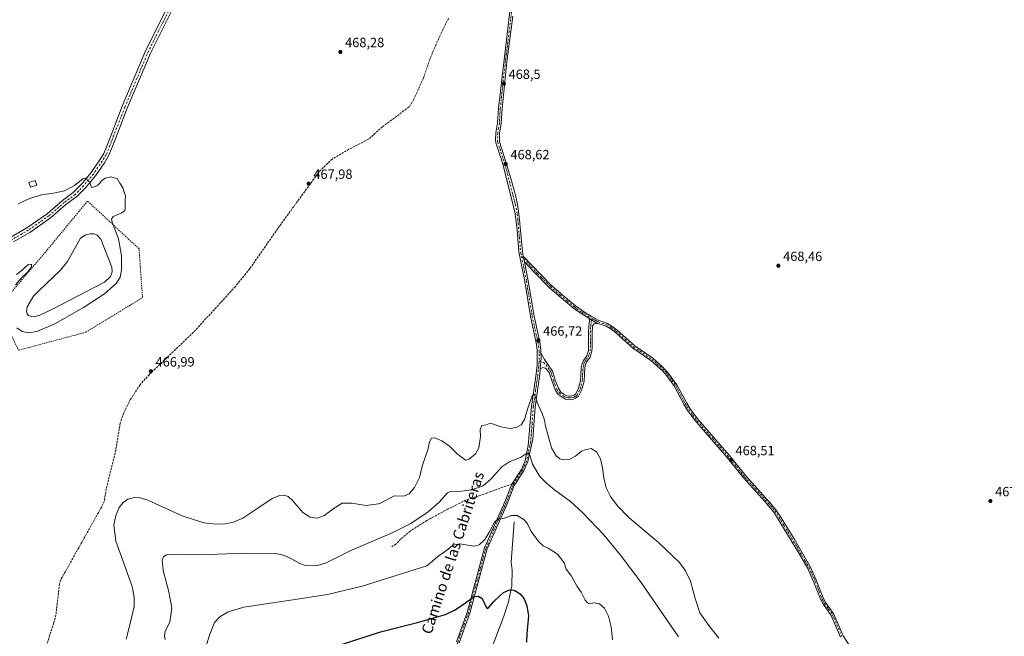
# Model space of a CAD drawing. Units: metres. Extents: x 604419 to 607879, y 4703769 to 4706134.
# Drawn here: x 605458 to 606192, y 4705158 to 4705618 of the extents above; entities that cross this region are included whole.
import ezdxf
from ezdxf.enums import TextEntityAlignment as Align

# ---------------------------------------------------------------- set-up
doc = ezdxf.new("R2010")
doc.units = ezdxf.units.M
doc.header["$MEASUREMENT"] = 0
for name, pattern in [('DGN Style 2', [1.6480167562047852, 0.988810053722871, -0.6592067024819142]), ('DGN Style 3', [2.307223458686699, 1.648016756204785, -0.6592067024819142]), ('DGN Style 4', [2.6384748266838614, 1.318413404963828, -0.6592067024819142, 0.001648016756204785, -0.6592067024819142])]:
    doc.linetypes.add(name, pattern=pattern)
for name, color, linetype, lineweight in [('Alambrada', 7, 'DGN Style 2', 0), ('Camino Cxs', 7, 'Continuous', 0), ('Camino eje', 30, 'DGN Style 4', 13), ('Corriente natural lineal', 142, 'Continuous', 13), ('Curva de nivel maestra', 30, 'Continuous', 30), ('Curva de nivel normal', 30, 'Continuous', 0), ('Edificación Cxs', 1, 'Continuous', 13), ('Estanque Cxs', 5, 'Continuous', 0), ('Pista no pavimentada Cxs', 111, 'Continuous', 0), ('Pista no pavimentada eje', 91, 'DGN Style 4', 0), ('Punto de cota en terreno', 7, 'Continuous', 0), ('Rótulo de punto de cota en terreno', 7, 'Continuous', 0), ('Senda', 7, 'DGN Style 3', 0), ('Senda no paivmentada conexión', 7, 'DGN Style 3', 0), ('Suelo desnudo CxS', 253, 'Continuous', 0), ('Texto cartográfico', 7, 'Continuous', 0)]:
    doc.layers.add(name, color=color, linetype=linetype, lineweight=lineweight)
doc.styles.add('Style-Arial', font='txt')

# ---------------------------------------------------------------- blocks, each defined once
blk = doc.blocks.new('5PATER')
at = {"layer": 'Suelo desnudo CxS', "linetype": 'Continuous', "lineweight": 0}
h = blk.add_hatch(color=51, dxfattribs=at)
edge = h.paths.add_edge_path()
edge.add_ellipse((0, 0), major_axis=(-0.1095731443231308, -0.1110710700762829), ratio=0.9994222409660322, start_angle=0, end_angle=360)

msp = doc.modelspace()

# ---------------------------------------------------------------- linework, layer by layer
at = {"layer": 'Alambrada', "color": 7, "linetype": 'DGN Style 2', "lineweight": 0}
msp.add_polyline3d([(605457.4401000004, 4705371.1501, 468.7866000000067), (605507.6101000002, 4705384.6601, 468.1453000000038), (605549.8701, 4705410.5101, 468.7795999999944), (605547.2600999996, 4705446.9101, 467.4355000000069), (605508.8300999999, 4705482.5001, 466.0350000000035), (605478.5100999996, 4705445.6801, 465.3540999999968), (605442.2100999998, 4705402.9901, 466.3821000000025), (605457.4401000004, 4705371.1501, 468.7866000000067)], dxfattribs=at)
at = {"layer": 'Camino Cxs', "color": 7, "linetype": 'Continuous', "lineweight": 0, "extrusion": (0.004577407962248407, -0.0224080087420315, 0.9997384300308577), "elevation": -102197.5619861638, "flags": 128}
msp.add_lwpolyline([(1535334.139028746, 4487814.583173974), (1535334.139028746, 4487818.881238993)], dxfattribs=at)
msp.add_lwpolyline([(1535334.139028746, 4487814.583173974), (1535334.139028746, 4487818.881238993)], dxfattribs=at)
at = {"layer": 'Camino Cxs', "color": 7, "linetype": 'Continuous', "lineweight": 0, "extrusion": (0.4918690926536769, -0.05188039754452211, 0.8691220973158323), "elevation": 54287.12162556537, "flags": 128}
msp.add_lwpolyline([(4742949.545273621, -94450.92732826114), (4742957.363417109, -94450.7037121309), (4742961.265224552, -94450.11009824439)], dxfattribs=at)
msp.add_lwpolyline([(4742949.545273621, -94450.92732826114), (4742957.363417109, -94450.7037121309), (4742961.265224552, -94450.11009824439)], dxfattribs=at)
at = {"layer": 'Camino Cxs', "color": 7, "linetype": 'Continuous', "lineweight": 0}
for points in [[(605783.8601000002, 4705153.590100001, 448.2863000000071), (605791.8201000001, 4705175.610099999, 449.7810999999929), (605804.8800999997, 4705223.710100001, 455.8678999999975), (605820.0301000001, 4705258.0001, 456.8803000000044), (605825.1801000005, 4705271.2501, 458.6129999999976), (605831.3901000004, 4705280.780099999, 459.4765000000043), (605832.3501000004, 4705282.2501, 459.3635999999969), (605835.2600999996, 4705288.920100001, 460.6977000000043), (605837.4801000003, 4705300.220100001, 461.5034000000014), (605839.8901000004, 4705329.120100001, 465.6520000000019), (605843.3201000001, 4705353.610099999, 467.4931999999972), (605844.0100999996, 4705359.950099999, 467.1263999999938), (605844.0900999998, 4705371.280099999, 467.6481000000058), (605843.3701, 4705376.690099999, 467.2963000000018), (605839.0500999996, 4705396.520099999, 467.8061000000016), (605834.8101000005, 4705422.5601, 469.3093999999983), (605830.4600999998, 4705444.710100001, 469.1923999999999), (605829.1101000002, 4705460.7401, 469.3696999999956), (605828.4200999998, 4705466.9001, 469.0997000000062), (605827.5701000001, 4705474.440099999, 469.4263999999966), (605818.2500999998, 4705511.120100001, 469.9419000000053), (605813.3701, 4705526.0701, 469.9749000000011), (605813.1201, 4705528.300100001, 470.3675999999978), (605813.3101000005, 4705533.290100001, 470.6126999999979), (605814.5800999999, 4705540.850099999, 469.7746000000043), (605815.2901, 4705551.840100001, 469.4021999999969), (605823.9200999998, 4705626.190099999, 470.022100000002)], [(605783.8601000002, 4705153.590100001, 448.2863000000071), (605791.8201000001, 4705175.610099999, 449.7810999999929), (605804.8800999997, 4705223.710100001, 455.8678999999975), (605820.0301000001, 4705258.0001, 456.8803000000044), (605825.1801000005, 4705271.2501, 458.6129999999976), (605831.3901000004, 4705280.780099999, 459.4765000000043), (605832.3501000004, 4705282.2501, 459.3635999999969), (605835.2600999996, 4705288.920100001, 460.6977000000043), (605837.4801000003, 4705300.220100001, 461.5034000000014), (605839.8901000004, 4705329.120100001, 465.6520000000019), (605843.3201000001, 4705353.610099999, 467.4931999999972), (605844.0100999996, 4705359.950099999, 467.1263999999938), (605844.0900999998, 4705371.280099999, 467.6481000000058), (605843.3701, 4705376.690099999, 467.2963000000018), (605839.0500999996, 4705396.520099999, 467.8061000000016), (605834.8101000005, 4705422.5601, 469.3093999999983), (605830.4600999998, 4705444.710100001, 469.1923999999999), (605829.1101000002, 4705460.7401, 469.3696999999956), (605828.4200999998, 4705466.9001, 469.0997000000062), (605827.5701000001, 4705474.440099999, 469.4263999999966), (605818.2500999998, 4705511.120100001, 469.9419000000053), (605813.3701, 4705526.0701, 469.9749000000011), (605813.1201, 4705528.300100001, 470.3675999999978), (605813.3101000005, 4705533.290100001, 470.6126999999979), (605814.5800999999, 4705540.850099999, 469.7746000000043), (605815.2901, 4705551.840100001, 469.4021999999969), (605823.9200999998, 4705626.190099999, 470.022100000002)], [(605825.9600999998, 4705620.5601, 469.7964999999967), (605821.6001000004, 4705586.4101, 469.6904000000068), (605818.0201000003, 4705551.600099999, 469.5862000000052), (605817.3101000005, 4705540.530099999, 469.7666000000027), (605816.0401, 4705533.0101, 470.8815999999933), (605816.0601000005, 4705526.6601, 470.0920000000042), (605820.8800999997, 4705511.880100001, 470.2317000000039), (605824.5401, 4705499.2601, 469.3307000000059), (605827.1901000004, 4705489.610099999, 470.0366999999969), (605828.1201, 4705485.540100001, 470.152700000006), (605829.4101, 4705479.860099999, 469.4593000000023), (605830.8201000001, 4705470.960100001, 469.4174999999959), (605832.6501000002, 4705450.0601, 469.6193999999959), (605833.5401, 4705442.640100001, 469.0103999999993), (605833.7901, 4705441.4001, 468.9842999999965), (605834.6501000002, 4705437.190099999, 468.8859999999986), (605837.5100999996, 4705423.050100001, 468.5430999999954), (605841.8101000005, 4705396.690099999, 467.6132000000071), (605846.0701000001, 4705377.1601, 467.2793999999994), (605846.8400999998, 4705371.450099999, 467.3405999999959), (605846.9062999999, 4705369.144500001, 467.3398000000016), (605847.0100999996, 4705365.210100001, 467.046199999997), (605846.3833, 4705357.4147, 466.9355999999971), (605846.0500999996, 4705353.270099999, 467.5817999999999), (605842.6201, 4705328.8101, 464.975900000005), (605840.9501, 4705304.7401, 462.499100000001), (605837.1901000004, 4705288.0801, 460.6974000000046), (605834.2001, 4705281.2501, 459.6408999999985), (605827.0500999996, 4705270.280099999, 458.4811999999947), (605821.9700999996, 4705257.200099999, 456.5282000000007), (605806.8601000002, 4705223.0101, 455.0923000000039), (605793.8201000001, 4705174.970100001, 449.9633000000031), (605785.8701, 4705152.9801, 448.578800000003)], [(605825.9600999998, 4705620.5601, 469.7964999999967), (605821.6001000004, 4705586.4101, 469.6904000000068), (605818.0201000003, 4705551.600099999, 469.5862000000052), (605817.3101000005, 4705540.530099999, 469.7666000000027), (605816.0401, 4705533.0101, 470.8815999999933), (605816.0601000005, 4705526.6601, 470.0920000000042), (605820.8800999997, 4705511.880100001, 470.2317000000039), (605824.5401, 4705499.2601, 469.3307000000059), (605827.1901000004, 4705489.610099999, 470.0366999999969), (605828.1201, 4705485.540100001, 470.152700000006), (605829.4101, 4705479.860099999, 469.4593000000023), (605830.8201000001, 4705470.960100001, 469.4174999999959), (605832.6501000002, 4705450.0601, 469.6193999999959), (605833.5401, 4705442.640100001, 469.0103999999993), (605833.7901, 4705441.4001, 468.9842999999965)], [(606070.3800999997, 4705157.040100001, 468.5853999999963), (606063.4001000002, 4705173.170100001, 469.4321999999956), (606057.5100999996, 4705181.530099999, 468.8589999999967), (606055.6201, 4705184.920100001, 469.2290999999968), (606051.2401000002, 4705196.190099999, 469.5329000000056), (606045.8901000004, 4705208.390100001, 469.4397999999928), (606039.7401000002, 4705218.960100001, 469.4087), (606020.6601, 4705250.290100001, 469.2734000000055), (606013.8800999997, 4705258.3101, 469.4418000000006), (605998.1300999997, 4705275.7401, 469.4817000000039), (605985.4501, 4705291.4901, 469.8981000000058), (605962.8701, 4705317.5001, 469.3203999999969), (605956.2901, 4705326.270099999, 469.5619000000006), (605953.7001, 4705330.4801, 469.5773000000045), (605946.4301000005, 4705344.190099999, 469.1453000000038), (605940.8101000005, 4705352.0801, 469.4882999999973), (605937.4801000003, 4705355.8201, 469.4550000000018), (605929.0000999998, 4705363.440099999, 470.0721000000049), (605915.5301000001, 4705372.6801, 469.8742000000057), (605902.4301000005, 4705384.3201, 469.3650000000052), (605898.6300999997, 4705387.340100001, 470.027900000001), (605895.5401, 4705389.1601, 469.985400000005), (605889.6469000002, 4705391.140100001, 469.5602999999974), (605889.0859000003, 4705391.213099999, 469.4959999999992), (605886.1700999998, 4705392.9301, 469.4722000000039), (605883.6801000005, 4705394.4801, 469.5258000000031), (605882.6577000003, 4705395.111300001, 469.3788999999961), (605874.7401000002, 4705400.0001, 470.2302000000054), (605871.2801000001, 4705402.610099999, 470.230899999995), (605860.5401, 4705411.450099999, 469.2486000000063), (605853.2901, 4705417.870100001, 468.9992999999959), (605841.9401000004, 4705429.4101, 469.6774000000005), (605834.6501000002, 4705437.190099999, 468.8859999999986), (605833.7901, 4705441.4001, 468.9842999999965), (605847.0100999996, 4705427.360099999, 470.7639999999956), (605854.8501000004, 4705419.5101, 469.0973999999987), (605862.0100999996, 4705413.170100001, 469.5351999999984), (605872.6801000005, 4705404.380100001, 470.290399999998), (605880.2001, 4705399.130100001, 469.648000000001), (605884.4301000005, 4705396.610099999, 469.9187999999995), (605886.6201, 4705395.300100001, 470.1938999999985), (605887.4801000003, 4705394.790100001, 470.1848999999929), (605890.1601, 4705393.350099999, 470.1110000000045), (605896.4901000002, 4705391.2301, 470.070000000007), (605899.9200999998, 4705389.210100001, 470.2909999999974), (605903.8901000004, 4705386.0601, 469.7449000000051), (605916.9301000005, 4705374.460100001, 470.4768999999943), (605930.4001000002, 4705365.220100001, 470.2782000000007), (605937.8901000004, 4705358.610099999, 469.7740000000049), (605942.4200999998, 4705353.690099999, 469.5948000000063), (605948.3601000002, 4705345.390100001, 469.2853000000032), (605955.3701, 4705332.120100001, 470.5233000000007), (605958.1601, 4705327.550100001, 469.8145999999979), (605964.1300999997, 4705319.520099999, 469.1778000000049), (605987.1901000004, 4705292.950099999, 470.2697000000044), (605999.8501000004, 4705277.210100001, 469.5439999999944), (606018.9301000005, 4705256.0801, 469.1490999999951), (606022.0800999999, 4705252.200099999, 469.4383999999991), (606025.3000999996, 4705247.460100001, 469.2076999999991), (606035.6901000004, 4705230.380100001, 469.1716000000015), (606047.9101, 4705209.420100001, 468.8583999999974), (606052.0100999996, 4705200.290100001, 469.2348999999958), (606057.6700999998, 4705185.880100001, 469.0402000000031), (606059.4200999998, 4705182.7301, 469.1003999999957), (606065.3901000004, 4705174.280099999, 469.0774999999995), (606072.3901000004, 4705158.100099999, 468.8555999999954), (606077.6601, 4705149.600099999, 468.6873999999953)], [(605833.7901, 4705441.4001, 468.9842999999965), (605847.0100999996, 4705427.360099999, 470.7639999999956), (605854.8501000004, 4705419.5101, 469.0973999999987), (605862.0100999996, 4705413.170100001, 469.5351999999984), (605872.6801000005, 4705404.380100001, 470.290399999998), (605880.2001, 4705399.130100001, 469.648000000001), (605884.4301000005, 4705396.610099999, 469.9187999999995), (605886.6201, 4705395.300100001, 470.1938999999985), (605887.4801000003, 4705394.790100001, 470.1848999999929), (605890.1601, 4705393.350099999, 470.1110000000045), (605896.4901000002, 4705391.2301, 470.070000000007), (605899.9200999998, 4705389.210100001, 470.2909999999974), (605903.8901000004, 4705386.0601, 469.7449000000051), (605916.9301000005, 4705374.460100001, 470.4768999999943), (605930.4001000002, 4705365.220100001, 470.2782000000007), (605937.8901000004, 4705358.610099999, 469.7740000000049), (605942.4200999998, 4705353.690099999, 469.5948000000063), (605948.3601000002, 4705345.390100001, 469.2853000000032), (605955.3701, 4705332.120100001, 470.5233000000007), (605958.1601, 4705327.550100001, 469.8145999999979), (605964.1300999997, 4705319.520099999, 469.1778000000049), (605987.1901000004, 4705292.950099999, 470.2697000000044), (605999.8501000004, 4705277.210100001, 469.5439999999944), (606018.9301000005, 4705256.0801, 469.1490999999951), (606022.0800999999, 4705252.200099999, 469.4383999999991), (606025.3000999996, 4705247.460100001, 469.2076999999991), (606035.6901000004, 4705230.380100001, 469.1716000000015), (606047.9101, 4705209.420100001, 468.8583999999974), (606052.0100999996, 4705200.290100001, 469.2348999999958), (606057.6700999998, 4705185.880100001, 469.0402000000031), (606059.4200999998, 4705182.7301, 469.1003999999957), (606065.3901000004, 4705174.280099999, 469.0774999999995), (606072.3901000004, 4705158.100099999, 468.8555999999954), (606077.6601, 4705149.600099999, 468.6873999999953)], [(605834.6501000002, 4705437.190099999, 468.8859999999986), (605837.5100999996, 4705423.050100001, 468.5430999999954), (605841.8101000005, 4705396.690099999, 467.6132000000071), (605846.0701000001, 4705377.1601, 467.2793999999994), (605846.8400999998, 4705371.450099999, 467.3405999999959), (605846.9062999999, 4705369.144500001, 467.3398000000016)], [(605882.6577000003, 4705395.111300001, 469.3788999999961), (605874.7401000002, 4705400.0001, 470.2302000000054), (605871.2801000001, 4705402.610099999, 470.230899999995), (605860.5401, 4705411.450099999, 469.2486000000063), (605853.2901, 4705417.870100001, 468.9992999999959), (605841.9401000004, 4705429.4101, 469.6774000000005), (605834.6501000002, 4705437.190099999, 468.8859999999986)], [(605889.0859000003, 4705391.213099999, 469.4959999999992), (605886.6807000004, 4705390.8939, 469.2844999999944), (605885.3570999998, 4705389.1183, 469.1716000000015), (605885.0443000002, 4705384.0371, 469.2072000000044), (605885.1231000006, 4705378.600099999, 469.4323000000004), (605885.1231000006, 4705373.3137, 469.0016999999935), (605884.9528999999, 4705370.4189, 468.9265000000014), (605884.1971000005, 4705367.983300001, 468.7900999999983), (605883.5721000005, 4705365.751300001, 468.891499999998), (605881.9358999999, 4705363.770500001, 468.8727000000072), (605881.0018999996, 4705362.333699999, 469.0666999999958), (605880.2210999997, 4705360.5591, 469.0757000000012), (605879.6375000002, 4705358.005899999, 468.8389000000025), (605879.3268999998, 4705352.880700001, 468.1980999999942), (605879.0824999996, 4705347.993899999, 467.9584999999934), (605877.5038999999, 4705341.8455, 467.956600000005), (605874.9518999998, 4705336.996900001, 467.3991999999998), (605873.8180999998, 4705336.053300001, 467.1646000000038), (605872.5519000003, 4705335.2963, 466.9018999999971), (605871.1838999996, 4705334.743899999, 466.8794000000053), (605869.7468999998, 4705334.409499999, 466.866399999999), (605868.2757000001, 4705334.301300001, 466.8540999999968), (605866.8053000001, 4705334.421499999, 466.9063000000024), (605865.3712999999, 4705334.767700001, 467.0069999999978), (605864.0078999996, 4705335.331300001, 467.0564000000013), (605862.7478999998, 4705336.0987, 467.0334000000003), (605859.8504999997, 4705338.1439, 466.8675999999978), (605857.5736999996, 4705341.646700001, 466.851999999999), (605855.2100999998, 4705347.922499999, 467.4210000000021), (605853.1157000001, 4705354.516100001, 468.0412000000069), (605850.2474999996, 4705357.8737, 467.0062000000034), (605848.3425000003, 4705358.429300001, 466.8050999999978), (605846.3833, 4705357.4147, 466.9355999999971)], [(605846.9062999999, 4705369.144500001, 467.3398000000016), (605849.5330999997, 4705364.2237, 467.2507999999943), (605851.7259000001, 4705361.0913, 467.1239999999962), (605855.4754999997, 4705355.675100001, 467.6487999999954), (605857.6672999999, 4705348.774900001, 467.1560999999929), (605859.9074999997, 4705342.827099999, 467.0274999999965), (605861.7581000002, 4705339.979900001, 466.9802999999956), (605864.2587000001, 4705338.2147, 466.9768999999943), (605865.2522999998, 4705337.615700001, 466.8950000000041), (605866.3321000002, 4705337.191299999, 466.8822999999975), (605867.4675000003, 4705336.953299999, 466.8748999999953), (605868.6266999999, 4705336.908100001, 466.8794000000053), (605869.7770999996, 4705337.057499999, 466.8858999999939), (605870.8865, 4705337.3969, 466.8929000000062), (605871.9234999996, 4705337.9169, 467.0639999999985), (605872.8591, 4705338.6029, 467.3916000000027), (605875.0613000002, 4705342.786900001, 468.4900000000052), (605876.4989, 4705348.3861, 468.3053999999975), (605876.7307000002, 4705353.024300001, 467.7978000000003), (605877.0551000005, 4705358.376700001, 468.1389000000054), (605877.7414999995, 4705361.379699999, 468.9331999999995), (605878.7068999996, 4705363.573899999, 469.0866999999998), (605879.8367, 4705365.311899999, 468.8776000000071), (605881.2169000005, 4705366.9825, 468.5914000000049), (605881.7030999997, 4705368.7193, 468.5871999999945), (605882.3759000005, 4705370.887499999, 468.7529000000068), (605882.5231, 4705373.390100001, 469.0531000000047), (605882.5231, 4705378.581300001, 469.5265000000073), (605882.4433000004, 4705384.098099999, 468.9964000000036), (605882.7654999997, 4705389.335700001, 469.1206999999995), (605883.1873000005, 4705393.299500001, 469.4078000000009), (605882.6577000003, 4705395.111300001, 469.3788999999961)], [(605882.6577000003, 4705395.111300001, 469.3788999999961), (605883.6801000005, 4705394.4801, 469.5258000000031), (605886.1700999998, 4705392.9301, 469.4722000000039), (605889.0859000003, 4705391.213099999, 469.4959999999992)], [(605882.6577000003, 4705395.111300001, 469.3788999999961), (605883.6801000005, 4705394.4801, 469.5258000000031), (605886.1700999998, 4705392.9301, 469.4722000000039), (605889.0859000003, 4705391.213099999, 469.4959999999992)], [(606070.3800999997, 4705157.040100001, 468.5853999999963), (606063.4001000002, 4705173.170100001, 469.4321999999956), (606057.5100999996, 4705181.530099999, 468.8589999999967), (606055.6201, 4705184.920100001, 469.2290999999968), (606051.2401000002, 4705196.190099999, 469.5329000000056), (606045.8901000004, 4705208.390100001, 469.4397999999928), (606039.7401000002, 4705218.960100001, 469.4087), (606020.6601, 4705250.290100001, 469.2734000000055), (606013.8800999997, 4705258.3101, 469.4418000000006), (605998.1300999997, 4705275.7401, 469.4817000000039), (605985.4501, 4705291.4901, 469.8981000000058), (605962.8701, 4705317.5001, 469.3203999999969), (605956.2901, 4705326.270099999, 469.5619000000006), (605953.7001, 4705330.4801, 469.5773000000045), (605946.4301000005, 4705344.190099999, 469.1453000000038), (605940.8101000005, 4705352.0801, 469.4882999999973), (605937.4801000003, 4705355.8201, 469.4550000000018), (605929.0000999998, 4705363.440099999, 470.0721000000049), (605915.5301000001, 4705372.6801, 469.8742000000057), (605902.4301000005, 4705384.3201, 469.3650000000052), (605898.6300999997, 4705387.340100001, 470.027900000001), (605895.5401, 4705389.1601, 469.985400000005), (605889.6469000002, 4705391.140100001, 469.5602999999974), (605889.0859000003, 4705391.213099999, 469.4959999999992)], [(605846.3833, 4705357.4147, 466.9355999999971), (605846.0500999996, 4705353.270099999, 467.5817999999999), (605842.6201, 4705328.8101, 464.975900000005), (605840.9501, 4705304.7401, 462.499100000001), (605837.1901000004, 4705288.0801, 460.6974000000046), (605834.2001, 4705281.2501, 459.6408999999985), (605827.0500999996, 4705270.280099999, 458.4811999999947), (605821.9700999996, 4705257.200099999, 456.5282000000007), (605806.8601000002, 4705223.0101, 455.0923000000039), (605793.8201000001, 4705174.970100001, 449.9633000000031), (605785.8701, 4705152.9801, 448.578800000003)]]:
    msp.add_polyline3d(points, dxfattribs=at)
msp.add_polyline3d([(605889.0859000003, 4705391.213099999, 469.4959999999992), (605886.6807000004, 4705390.8939, 469.2844999999944), (605885.3570999998, 4705389.1183, 469.1716000000015), (605885.0443000002, 4705384.0371, 469.2072000000044), (605885.1231000006, 4705378.600099999, 469.4323000000004), (605885.1231000006, 4705373.3137, 469.0016999999935), (605884.9528999999, 4705370.4189, 468.9265000000014), (605884.1971000005, 4705367.983300001, 468.7900999999983), (605883.5721000005, 4705365.751300001, 468.891499999998), (605881.9358999999, 4705363.770500001, 468.8727000000072), (605881.0018999996, 4705362.333699999, 469.0666999999958), (605880.2210999997, 4705360.5591, 469.0757000000012), (605879.6375000002, 4705358.005899999, 468.8389000000025), (605879.3268999998, 4705352.880700001, 468.1980999999942), (605879.0824999996, 4705347.993899999, 467.9584999999934), (605877.5038999999, 4705341.8455, 467.956600000005), (605874.9518999998, 4705336.996900001, 467.3991999999998), (605873.8180999998, 4705336.053300001, 467.1646000000038), (605872.5519000003, 4705335.2963, 466.9018999999971), (605871.1838999996, 4705334.743899999, 466.8794000000053), (605869.7468999998, 4705334.409499999, 466.866399999999), (605868.2757000001, 4705334.301300001, 466.8540999999968), (605866.8053000001, 4705334.421499999, 466.9063000000024), (605865.3712999999, 4705334.767700001, 467.0069999999978), (605864.0078999996, 4705335.331300001, 467.0564000000013), (605862.7478999998, 4705336.0987, 467.0334000000003), (605859.8504999997, 4705338.1439, 466.8675999999978), (605857.5736999996, 4705341.646700001, 466.851999999999), (605855.2100999998, 4705347.922499999, 467.4210000000021), (605853.1157000001, 4705354.516100001, 468.0412000000069), (605850.2474999996, 4705357.8737, 467.0062000000034), (605848.3425000003, 4705358.429300001, 466.8050999999978), (605846.3833, 4705357.4147, 466.9355999999971), (605847.0100999996, 4705365.210100001, 467.046199999997), (605846.9062999999, 4705369.144500001, 467.3398000000016), (605849.5330999997, 4705364.2237, 467.2507999999943), (605851.7259000001, 4705361.0913, 467.1239999999962), (605855.4754999997, 4705355.675100001, 467.6487999999954), (605857.6672999999, 4705348.774900001, 467.1560999999929), (605859.9074999997, 4705342.827099999, 467.0274999999965), (605861.7581000002, 4705339.979900001, 466.9802999999956), (605864.2587000001, 4705338.2147, 466.9768999999943), (605865.2522999998, 4705337.615700001, 466.8950000000041), (605866.3321000002, 4705337.191299999, 466.8822999999975), (605867.4675000003, 4705336.953299999, 466.8748999999953), (605868.6266999999, 4705336.908100001, 466.8794000000053), (605869.7770999996, 4705337.057499999, 466.8858999999939), (605870.8865, 4705337.3969, 466.8929000000062), (605871.9234999996, 4705337.9169, 467.0639999999985), (605872.8591, 4705338.6029, 467.3916000000027), (605875.0613000002, 4705342.786900001, 468.4900000000052), (605876.4989, 4705348.3861, 468.3053999999975), (605876.7307000002, 4705353.024300001, 467.7978000000003), (605877.0551000005, 4705358.376700001, 468.1389000000054), (605877.7414999995, 4705361.379699999, 468.9331999999995), (605878.7068999996, 4705363.573899999, 469.0866999999998), (605879.8367, 4705365.311899999, 468.8776000000071), (605881.2169000005, 4705366.9825, 468.5914000000049), (605881.7030999997, 4705368.7193, 468.5871999999945), (605882.3759000005, 4705370.887499999, 468.7529000000068), (605882.5231, 4705373.390100001, 469.0531000000047), (605882.5231, 4705378.581300001, 469.5265000000073), (605882.4433000004, 4705384.098099999, 468.9964000000036), (605882.7654999997, 4705389.335700001, 469.1206999999995), (605883.1873000005, 4705393.299500001, 469.4078000000009), (605882.6577000003, 4705395.111300001, 469.3788999999961), (605883.6801000005, 4705394.4801, 469.5258000000031), (605886.1700999998, 4705392.9301, 469.4722000000039)], close=True, dxfattribs=at)
at = {"layer": 'Camino eje', "color": 30, "linetype": 'DGN Style 4', "lineweight": 13}
for points in [[(605824.9401000004, 4705623.3751, 470.1606999999931), (605823.2833000004, 4705609.101100001, 469.1671000000061), (605821.1032999996, 4705592.0261, 469.184500000003), (605818.4451000001, 4705569.1251, 469.9679999999935), (605816.6551000001, 4705551.720100001, 469.4161000000022), (605816.3000999996, 4705546.225099999, 469.1410000000033), (605815.9451000001, 4705540.690099999, 469.756899999993), (605815.3101000005, 4705536.9301, 470.2057999999961), (605814.6750999996, 4705533.1501, 470.7514999999985), (605814.5800999999, 4705530.655099999, 470.6339000000008), (605814.5900999998, 4705527.4801, 470.2477999999974), (605814.7150999998, 4705526.3651, 470.0446999999986), (605817.1551000001, 4705518.890100001, 469.3790000000009), (605819.5651000004, 4705511.5001, 470.0464000000065), (605821.3951000003, 4705505.190099999, 469.7991999999941), (605826.0551000005, 4705486.850099999, 470.1808000000019), (605827.3800999997, 4705482.0251, 469.6572000000015), (605827.8450999996, 4705479.9901, 469.485400000005), (605828.4901000002, 4705477.1501, 469.3591000000015), (605829.1951000001, 4705472.700099999, 469.5265000000073), (605829.6201, 4705468.9301, 469.1760000000068), (605829.9650999998, 4705465.850099999, 469.0878999999986), (605830.8800999997, 4705455.4001, 469.4274000000005), (605831.5551000005, 4705447.3851, 469.4559000000008), (605832.0000999998, 4705443.675100001, 469.0331000000006), (605832.5109000001, 4705441.113500001, 468.8411000000052)], [(605832.5109000001, 4705441.113500001, 468.8411000000052), (605834.7301000003, 4705429.8751, 469.1926999999997), (605836.1601, 4705422.8051, 468.9159999999974), (605838.2801000001, 4705409.7851, 468.1579999999958), (605840.4301000005, 4705396.6051, 467.7087000000029), (605842.5900999998, 4705386.690099999, 467.2516000000033), (605844.7200999996, 4705376.925100001, 467.278999999995), (605845.0800999999, 4705374.220100001, 467.4428000000044), (605845.4650999998, 4705371.3651, 467.4949000000051), (605845.4951, 4705370.3301, 467.4869999999937), (605845.5500999996, 4705368.245100001, 467.4725000000035), (605845.5154999997, 4705363.350500001, 466.9217999999965)], [(605832.5109000001, 4705441.113500001, 468.8411000000052), (605834.2200999996, 4705439.295100001, 468.9397000000026), (605837.8651000002, 4705435.405099999, 468.9743000000017), (605844.4751000004, 4705428.3851, 470.2958999999974), (605847.3125, 4705425.5001, 470.1937999999937), (605851.2324999999, 4705421.575099999, 469.0339999999997), (605854.0701000001, 4705418.690099999, 469.0491000000038), (605861.2751000002, 4705412.3101, 469.3298000000068), (605866.6101000002, 4705407.915100001, 469.6346000000049), (605871.9801000003, 4705403.495100001, 470.1852999999974), (605873.7100999998, 4705402.190099999, 469.9000999999989), (605877.4700999996, 4705399.565099999, 469.4621000000043), (605879.7050999999, 4705398.1851, 469.4337999999989), (605881.8201000001, 4705396.925100001, 469.3332999999984), (605885.4369000001, 4705394.703500001, 469.8252000000066)], [(605845.5154999997, 4705363.350500001, 466.9217999999965), (605848.9775, 4705362.001300001, 466.8294000000024), (605850.7237, 4705360.255100001, 467.0292999999947), (605854.2956999998, 4705355.095699999, 467.7924999999959), (605856.4386999998, 4705348.3487, 467.2786000000052), (605858.7407000001, 4705342.2369, 466.920299999998), (605860.8043000001, 4705339.061899999, 466.9140999999945), (605863.5031000003, 4705337.1569, 466.8990000000049), (605864.7117, 4705336.4331, 466.9415000000009), (605866.0258999999, 4705335.926300001, 466.923299999995), (605867.4074999997, 4705335.6513, 466.8659000000043), (605868.8157000003, 4705335.6165, 466.8693999999959), (605870.2090999996, 4705335.8225, 466.8794999999955), (605871.5469000004, 4705336.263499999, 466.8898000000045), (605872.7899000002, 4705336.926300001, 466.9569999999949), (605873.9013, 4705337.7919, 467.2722000000067), (605876.2824999997, 4705342.316299999, 468.1793000000035), (605877.7906999999, 4705348.189900001, 467.7884999999952), (605878.0286999998, 4705352.952500001, 467.8469000000041), (605878.3463000003, 4705358.191299999, 468.3908999999985), (605878.9813000001, 4705360.9693, 468.9572999999946), (605879.8545000004, 4705362.953700001, 469.0691999999981), (605880.8863000004, 4705364.541300001, 468.8635000000068), (605882.3945000004, 4705366.366900001, 468.536500000002), (605882.9501, 4705368.351299999, 468.5651000000071), (605883.6645000001, 4705370.653100001, 468.819399999993), (605883.8230999997, 4705373.3519, 469.0267000000022), (605883.8230999997, 4705378.590700001, 469.4789000000019), (605883.7437000005, 4705384.067500001, 469.0978000000032), (605884.0613000002, 4705389.2269, 469.1447999999946), (605884.4581000004, 4705392.9575, 469.4305000000023), (605884.8207, 4705393.769900001, 469.5736000000034), (605885.4369000001, 4705394.703500001, 469.8252000000066)], [(605885.4369000001, 4705394.703500001, 469.8252000000066), (605886.3951000003, 4705394.1151, 469.8127999999998), (605886.8812999995, 4705393.8259, 469.7770000000019), (605888.2550999997, 4705393.085100001, 469.6826000000001), (605889.7100999998, 4705392.3101, 469.6276000000071), (605892.8501000004, 4705391.255100001, 469.9266999999964), (605896.0151000004, 4705390.1951, 470.0353999999934), (605899.2751000002, 4705388.2751, 470.0993000000017), (605903.1601, 4705385.190099999, 469.5338999999949), (605909.6801000005, 4705379.390100001, 469.9182000000001), (605916.2301000003, 4705373.5701, 470.1245000000054), (605929.7001, 4705364.3301, 470.1172999999981), (605933.4451000001, 4705361.0251, 470.3959000000032), (605937.6851000005, 4705357.215100001, 469.3908999999985), (605939.9501, 4705354.755100001, 469.6150000000052), (605941.6151000002, 4705352.8851, 469.5184000000008), (605944.5850999998, 4705348.735099999, 469.2051999999967), (605947.3951000003, 4705344.790100001, 469.129700000005), (605950.9001000002, 4705338.155099999, 469.0497999999934), (605954.5351, 4705331.300100001, 469.9936000000016), (605955.9301000005, 4705329.015100001, 469.9698000000063), (605957.2251000004, 4705326.9101, 469.6548999999941), (605960.2100999998, 4705322.895099999, 469.1826000000001), (605963.5000999998, 4705318.5101, 469.2430000000023), (605975.0301000001, 4705305.225099999, 469.0516000000061), (605986.3201000001, 4705292.220100001, 470.1150000000052), (605992.6501000002, 4705284.350099999, 469.4279999999999), (605998.9901000002, 4705276.475099999, 469.5019999999931), (606006.8651000002, 4705267.7601, 469.2195999999968), (606016.4051000001, 4705257.1951, 469.0639999999985), (606019.7950999998, 4705253.1851, 469.2719999999972), (606021.3701, 4705251.245100001, 469.3295999999973), (606022.9801000003, 4705248.8751, 469.1728000000003), (606028.1750999996, 4705240.335100001, 469.2921000000061), (606037.7150999998, 4705224.670100001, 469.5274999999965), (606043.8251, 4705214.190099999, 468.850900000005), (606046.9001000002, 4705208.905099999, 469.0151000000042), (606048.9501, 4705204.340100001, 469.0978000000032), (606051.6250999998, 4705198.2401, 469.3212000000058), (606054.4550999999, 4705191.0351, 469.196100000001), (606056.6451000003, 4705185.4001, 469.0862999999954), (606057.5900999998, 4705183.7051, 468.8847999999998), (606058.4650999998, 4705182.130100001, 468.9502000000066), (606061.4101, 4705177.950099999, 468.9072000000015), (606064.3951000003, 4705173.725099999, 469.218399999998), (606071.3850999996, 4705157.5701, 468.6536999999954)], [(605845.5154999997, 4705363.350500001, 466.9217999999965), (605845.5125000002, 4705362.475099999, 466.8104000000022), (605845.2725000001, 4705359.4901, 466.9988000000012), (605844.9275000002, 4705356.3201, 467.2768999999971), (605844.6851000005, 4705353.440099999, 467.5262999999978), (605842.9700999996, 4705341.210100001, 466.0630999999995), (605841.2550999997, 4705328.965100001, 465.2636999999959), (605840.4200999998, 4705316.9301, 463.8637000000017), (605839.2150999998, 4705302.4801, 461.9848000000056), (605837.3350999998, 4705294.1501, 460.6831999999995), (605836.2251000004, 4705288.5001, 460.6775000000052), (605834.7701000003, 4705285.165100001, 460.1359999999986), (605833.2751000002, 4705281.7501, 459.454700000002), (605826.7865000004, 4705271.795100001, 458.6803999999975)], [(605826.7865000004, 4705271.795100001, 458.6803999999975), (605826.1151000002, 4705270.765100001, 458.5298999999941), (605821.0000999998, 4705257.600099999, 456.6839999999939), (605805.8701, 4705223.360099999, 455.4792000000016), (605792.8201000001, 4705175.290100001, 449.7066999999952), (605784.8651000002, 4705153.2851, 448.4089999999997), (605780.7351000002, 4705136.485099999, 446.4743000000017), (605776.6201, 4705119.7301, 444.7678000000015), (605767.4851000002, 4705085.3301, 442.2985999999946), (605766.6801000005, 4705078.905099999, 441.9376000000047), (605766.7001, 4705072.915100001, 441.0420000000013), (605768.7720999997, 4705051.8465, 440.1561999999976)]]:
    msp.add_polyline3d(points, dxfattribs=at)
at = {"layer": 'Corriente natural lineal', "color": 142, "linetype": 'Continuous', "lineweight": 13}
msp.add_polyline3d([(605826.9101, 4705243.220100001, 454.9630999999936), (605824.8601000002, 4705213.170100001, 452.1224999999977), (605825.5500999996, 4705207.200099999, 451.5896000000066), (605825.2100999998, 4705195.460100001, 450.4477999999945), (605822.8000999996, 4705183.460100001, 449.4808000000049), (605819.3300999999, 4705172.690099999, 448.913400000005), (605811.9001000002, 4705153.2301, 447.4487999999984), (605803.1001000004, 4705132.9301, 445.9239999999991), (605794.1601, 4705113.6601, 444.4122000000062), (605791.0201000003, 4705103.710100001, 443.8767999999982), (605789.2701000003, 4705093.5601, 443.2256999999955), (605788.3501000004, 4705082.040100001, 442.3619000000036), (605787.8901000004, 4705046.720100001, 440.3018000000012), (605788.5401, 4705007.9801, 438.1258999999991), (605786.8501000004, 4704937.3101, 434.8098999999929)], dxfattribs=at)
at = {"layer": 'Curva de nivel maestra', "color": 30, "linetype": 'Continuous', "lineweight": 30, "elevation": 450, "flags": 128}
msp.add_lwpolyline([(605697.5700000003, 4705151.4801), (605727.4299999997, 4705161.1801), (605754.9400000004, 4705168.1501), (605775.8600000005, 4705174.0601), (605782.5300000003, 4705177.190099999), (605788.9500000002, 4705181.5801), (605797.2599999999, 4705187.470100001), (605800.1600000003, 4705187.7501), (605803.0300000003, 4705185.840100001), (605805.7999999998, 4705180.0601), (605806.7199999997, 4705178.420100001), (605807.7100000001, 4705178.770099999), (605811.9800000006, 4705184.050100001), (605819.0300000003, 4705190.5001), (605823.4699999997, 4705192.300100001), (605827.0800000001, 4705192.130100001), (605831.4199999999, 4705189.530099999), (605834.3799999999, 4705185.600099999), (605836.4699999997, 4705180.4001), (605837.54, 4705172.9301), (605836.4600000001, 4705159.5701), (605836.1600000003, 4705153.280099999)], dxfattribs=at)
at = {"layer": 'Curva de nivel normal', "color": 30, "linetype": 'Continuous', "lineweight": 0, "flags": 128}
for points, elevation in [([(605457.04, 4705480.380100001), (605465.4699999997, 4705484.470100001), (605475.4800000006, 4705487.3301), (605482.2000000002, 4705488.210100001), (605491.8099999996, 4705490.2501), (605499.1200000001, 4705494.110099999), (605505.7100000001, 4705499.4301), (605507.9100000003, 4705499.9101), (605508.79, 4705498.1801), (605510.6100000005, 4705496.530099999), (605511.2999999998, 4705494.190099999), (605511.7400000002, 4705492.7301), (605513.2599999999, 4705492.7501), (605516.3499999996, 4705494.1801), (605518.04, 4705495.800100001), (605519.1799999997, 4705497.720100001), (605522.0999999996, 4705499.620100001), (605526.2699999996, 4705500.6501), (605528.7699999996, 4705499.940099999), (605530.9600000001, 4705499.220100001), (605532.9000000004, 4705495.8301), (605535.0800000001, 4705492.340100001), (605536.2100000001, 4705489.140100001), (605537.2199999997, 4705486.4801), (605537.04, 4705482.860099999), (605537.0199999996, 4705476.720100001), (605536.6500000004, 4705475.340100001), (605534.4199999999, 4705473.600099999), (605528.0999999996, 4705471.0701), (605526.6100000005, 4705468.9001), (605527.1699999999, 4705466.6601), (605531.9000000004, 4705454.2401), (605534.2999999998, 4705441.7301), (605534.2599999999, 4705431.0601), (605533.2199999997, 4705425.7301), (605530.1600000003, 4705421.0601), (605521.5800000001, 4705413.4001), (605505.79, 4705403.0101), (605484.4800000006, 4705390.9801), (605470.9900000002, 4705385.2601), (605464.9400000004, 4705384.220100001), (605460.04, 4705385.140100001), (605456.1100000005, 4705387.9101)], 465), ([(605455.1100000005, 4705420.0601), (605459.9699999997, 4705425.4001), (605464.4400000004, 4705429.7301), (605466.9800000006, 4705433.4001), (605467.1900000004, 4705435.3201), (605464.9400000004, 4705435.090100001), (605462.7100000001, 4705433.530099999), (605460.2400000002, 4705430.890100001), (605455.9000000004, 4705427.600099999)], 465), ([(605537.5499999998, 4705155.700099999), (605540.6799999997, 4705167.1801), (605543.5300000003, 4705179.940099999), (605543.5599999996, 4705186.550100001), (605542.5999999996, 4705192.700099999), (605541.8399999999, 4705195.720100001), (605530.04, 4705228.8201), (605528.4800000006, 4705240.890100001), (605529.9699999997, 4705247.9801), (605532.5499999998, 4705253.920100001), (605535.3700000001, 4705257.590100001), (605538.8499999996, 4705260.030099999), (605543.8600000005, 4705261.2501), (605548.1799999997, 4705260.940099999), (605553.8200000003, 4705259.300100001), (605565.2999999998, 4705254.0701), (605579.4699999997, 4705247.610099999), (605595.7000000002, 4705242.4301), (605604.7599999999, 4705241.3101), (605611.5599999996, 4705241.5801), (605617.79, 4705242.860099999), (605624.75, 4705245.770099999), (605635.9100000003, 4705253.4301), (605646.5899999999, 4705260.620100001), (605651.9400000004, 4705262.7501), (605655.5599999996, 4705263.050100001), (605658.5800000001, 4705261.9901), (605661.9500000002, 4705258.7601), (605669.3399999999, 4705250.100099999), (605674.9699999997, 4705246.540100001), (605680.1200000001, 4705245.920100001), (605685.4699999997, 4705247.790100001), (605691.9900000002, 4705252.770099999), (605698.7199999997, 4705256.9801), (605705.7100000001, 4705257.050100001), (605716.54, 4705255.3201), (605725.8700000001, 4705256.5001), (605726.9100000003, 4705256.8201), (605737.5300000003, 4705262.540100001), (605744.6500000004, 4705262.3101), (605748.5700000003, 4705264.1601), (605752.7000000002, 4705268.780099999), (605756.3499999996, 4705276.1801), (605758.5800000001, 4705285.420100001), (605761.0800000001, 4705292.7501), (605762.7100000001, 4705296.7501), (605763.8499999996, 4705302.7501), (605765.4199999999, 4705305.4901), (605767.8700000001, 4705305.770099999), (605773, 4705303.710100001), (605778.7599999999, 4705299.600099999), (605784.3099999996, 4705294.2501), (605790.7400000002, 4705289.190099999), (605793.4100000003, 4705289.940099999), (605798.0700000003, 4705293.890100001), (605800.6600000003, 4705298.420100001), (605801.8200000003, 4705306.710100001), (605801.5300000003, 4705312.0101), (605802.8399999999, 4705315.0801), (605806.0599999996, 4705315.640100001), (605808.5, 4705316.5801), (605810.7800000003, 4705316.270099999), (605817.0599999996, 4705314.0601), (605824.0199999996, 4705312.9001), (605828.3899999997, 4705313.470100001), (605832.3099999996, 4705315.470100001), (605834.7300000006, 4705319.470100001), (605837.0199999996, 4705327.340100001), (605840.2199999997, 4705336.3201), (605841.9500000002, 4705338.590100001), (605844.9600000001, 4705330.460100001), (605847.8300000001, 4705323.920100001), (605849.5300000003, 4705318.9901), (605850.3700000001, 4705314.460100001), (605854.8300000001, 4705298.4101), (605858.3600000005, 4705292.420100001), (605861.1399999997, 4705290.1601), (605864.3700000001, 4705289.450099999), (605868.4100000003, 4705290.0001), (605872.7400000002, 4705292.2401), (605877.1100000005, 4705295.8201), (605880, 4705296.870100001), (605884.4900000002, 4705297.880100001), (605888.4500000002, 4705295.3201), (605891.2400000002, 4705290.220100001), (605892.8899999997, 4705283.540100001), (605893.8300000001, 4705275.860099999), (605895.5800000001, 4705268.4901), (605898.75, 4705262.1601), (605903.6500000004, 4705255.3201), (605912.6100000005, 4705246.110099999), (605934.5199999996, 4705227.840100001), (605950.2100000001, 4705212.8301), (605954.6500000004, 4705206.590100001), (605958.4100000003, 4705198.780099999), (605961.9400000004, 4705185.940099999), (605965.5199999996, 4705175.1601), (605972, 4705165.710100001), (605979.5099999999, 4705156.2601)], 465), ([(605949.4100000003, 4705157.420100001), (605921.7699999996, 4705197.960100001), (605906.3700000001, 4705218.3301), (605893.5800000001, 4705233.6601), (605877.8399999999, 4705250.2301), (605868.9299999997, 4705258.200099999), (605857.0499999998, 4705266.950099999), (605850.8799999999, 4705272.1601), (605846.04, 4705276.880100001), (605840.7000000002, 4705286.0601), (605838.75, 4705292.770099999), (605837.7000000002, 4705294.550100001), (605836.2199999997, 4705294.100099999), (605831.7300000006, 4705291.1601), (605823.7400000002, 4705288.210100001), (605817.7400000002, 4705284.1501), (605809.7000000002, 4705274.9801), (605803.7599999999, 4705269.9001), (605795.4000000004, 4705267.0801), (605785.6799999997, 4705265.860099999), (605779.9600000001, 4705266.100099999), (605777.3300000001, 4705264.860099999), (605770.9400000004, 4705257.710100001), (605762.8399999999, 4705250.5601), (605749.8600000005, 4705241.9001), (605734.8899999997, 4705234.420100001), (605705.6200000001, 4705221.950099999), (605686.9100000003, 4705212.440099999), (605679.5099999999, 4705210.390100001), (605671.3099999996, 4705210.630100001), (605667.1900000004, 4705211.970100001), (605660.5099999999, 4705215.700099999), (605654.9600000001, 4705218.3201), (605648.9900000002, 4705219.5701), (605627.1399999997, 4705219.870100001), (605598.2999999998, 4705218.850099999), (605575.2000000002, 4705219.130100001), (605567.4600000001, 4705218.420100001), (605565.4100000003, 4705216.9301), (605564.5099999999, 4705214.880100001), (605565.2000000002, 4705206.7401), (605569.5499999998, 4705190.8301), (605571.6900000004, 4705179.030099999), (605570.3300000001, 4705168.280099999), (605566.7199999997, 4705161.460100001), (605566.3600000005, 4705157.950099999), (605566.8600000005, 4705155.2501)], 460), ([(605596.0700000003, 4705146.4801), (605599.7100000001, 4705158.530099999), (605603.6500000004, 4705167.9801), (605607.4900000002, 4705172.2601), (605613.79, 4705176.050100001), (605625.3099999996, 4705179.4301), (605657.0499999998, 4705184.120100001), (605687.75, 4705188.940099999), (605713.75, 4705195.020099999), (605761.8799999999, 4705210.380100001), (605766.2000000002, 4705213.700099999), (605770.0800000001, 4705217.2501), (605777.4100000003, 4705222.620100001), (605781.3399999999, 4705225.620100001), (605786.4500000002, 4705226.7501), (605792.5199999996, 4705225.6501), (605797.4900000002, 4705225.040100001), (605800.9900000002, 4705225.960100001), (605805.0199999996, 4705230.0101), (605808.8799999999, 4705236.1501), (605812.4299999997, 4705242.970100001), (605815.0700000003, 4705245.3201), (605819.1799999997, 4705245.5701), (605824.8200000003, 4705247.8301), (605829.2699999996, 4705247.840100001), (605834.4900000002, 4705244.6601), (605836.9100000003, 4705241.600099999), (605839.3700000001, 4705236.4001), (605845.1299999999, 4705228.4901), (605848.5599999996, 4705225.2301), (605852.2999999998, 4705223.540100001), (605855.1100000005, 4705221.780099999), (605859.3600000005, 4705218.960100001), (605864.2199999997, 4705212.4801), (605865.8300000001, 4705207.770099999), (605869.7699999996, 4705202.700099999), (605873.9900000002, 4705194.8201), (605877.0199999996, 4705190.640100001), (605880.0199999996, 4705184.710100001), (605881.7300000006, 4705182.710100001), (605883.2400000002, 4705181.880100001), (605886.7199999997, 4705182.6601), (605890.6500000004, 4705182.020099999), (605894.2699999996, 4705178.7601), (605897.4100000003, 4705172.6501), (605899.3399999999, 4705164.8301), (605900.4000000004, 4705155.050100001)], 455)]:
    msp.add_lwpolyline(points, dxfattribs=dict(at, elevation=elevation))
at = {"layer": 'Edificación Cxs', "color": 1, "linetype": 'Continuous', "lineweight": 13}
msp.add_polyline3d([(605470.9801000003, 4705494.4101, 468.1331999999966), (605466.2901, 4705492.8301, 467.3919000000024), (605465.1300999997, 4705496.2601, 468.220100000006), (605469.8201000001, 4705497.840100001, 469.3867000000028), (605470.9801000003, 4705494.4101, 468.1331999999966)], dxfattribs=at)
msp.add_3dface([(605470.9801000003, 4705494.4101, 469.3867000000028), (605466.2901, 4705492.8301, 469.3867000000028), (605465.1300999997, 4705496.2601, 469.3867000000028), (605469.8201000001, 4705497.840100001, 469.3867000000028)], dxfattribs=at)
at = {"layer": 'Estanque Cxs', "color": 5, "linetype": 'Continuous', "lineweight": 0}
msp.add_polyline3d([(605473.2001, 4705397.340100001, 462.5997999999963), (605468.8601000002, 4705396.100099999, 462.6309999999939), (605466.8400999998, 4705396.350099999, 462.6946000000025), (605464.9301000005, 4705397.0001, 462.9774000000034), (605463.7500999998, 4705398.470100001, 463.1334999999963), (605463.4301000005, 4705400.190099999, 463.1901999999973), (605463.8201000001, 4705403.530099999, 463.2170999999944), (605468.6101000002, 4705411.450099999, 463.0920999999944), (605472.8400999998, 4705415.7301, 463.2473999999929), (605488.7001, 4705431.050100001, 462.8466999999946), (605493.8601000002, 4705437.300100001, 463.0734999999986), (605503.7001, 4705454.7501, 463.0571000000054), (605507.6201, 4705457.2401, 462.8518999999943), (605510.9901000002, 4705458.170100001, 462.7529000000068), (605513.8101000005, 4705457.940099999, 462.6836000000039), (605515.9600999998, 4705456.940099999, 462.6408999999985), (605518.7801000001, 4705454.120100001, 462.6217000000034), (605526.9001000002, 4705433.0701, 462.9303000000073), (605527.1300999997, 4705429.790100001, 463.0380000000005), (605526.0000999998, 4705426.090100001, 463.0939999999973), (605521.4801000003, 4705421.860099999, 462.8570000000037), (605482.2600999996, 4705401.710100001, 462.5097999999998)], close=True, dxfattribs=at)
msp.add_polyline3d([(605473.2001, 4705397.340100001, 462.5997999999963), (605468.8601000002, 4705396.100099999, 462.6309999999939), (605466.8400999998, 4705396.350099999, 462.6946000000025), (605464.9301000005, 4705397.0001, 462.9774000000034), (605463.7500999998, 4705398.470100001, 463.1334999999963), (605463.4301000005, 4705400.190099999, 463.1901999999973), (605463.8201000001, 4705403.530099999, 463.2170999999944), (605468.6101000002, 4705411.450099999, 463.0920999999944), (605472.8400999998, 4705415.7301, 463.2473999999929), (605488.7001, 4705431.050100001, 462.8466999999946), (605493.8601000002, 4705437.300100001, 463.0734999999986), (605503.7001, 4705454.7501, 463.0571000000054), (605507.6201, 4705457.2401, 462.8518999999943), (605510.9901000002, 4705458.170100001, 462.7529000000068), (605513.8101000005, 4705457.940099999, 462.6836000000039), (605515.9600999998, 4705456.940099999, 462.6408999999985), (605518.7801000001, 4705454.120100001, 462.6217000000034), (605526.9001000002, 4705433.0701, 462.9303000000073), (605527.1300999997, 4705429.790100001, 463.0380000000005), (605526.0000999998, 4705426.090100001, 463.0939999999973), (605521.4801000003, 4705421.860099999, 462.8570000000037), (605482.2600999996, 4705401.710100001, 462.5097999999998), (605473.2001, 4705397.340100001, 462.5997999999963)], dxfattribs=at)
at = {"layer": 'Pista no pavimentada Cxs', "color": 111, "linetype": 'Continuous', "lineweight": 0}
for points in [[(605451.7560999999, 4705455.615300001, 461.6315999999933), (605463.5683000004, 4705462.437700001, 463.0985999999976), (605478.6803000001, 4705473.046499999, 463.8300000000018), (605490.2747, 4705482.982100001, 464.2090999999928), (605498.2324999999, 4705488.9297, 464.8304999999964), (605504.3620999996, 4705495.177300001, 465.5252000000037), (605511.6086999997, 4705503.8355, 465.9793999999966), (605518.0333000004, 4705513.264900001, 466.3187999999937), (605521.0142999999, 4705517.9803, 466.023199999996), (605523.6633000001, 4705524.617900001, 466.9894999999961), (605528.6875, 4705537.575099999, 466.4456000000064), (605534.7833000004, 4705553.212099999, 468.0798999999971), (605552.4146999996, 4705595.1031, 468.222299999994), (605571.0861000001, 4705632.242699999, 468.1996999999974)], [(605451.7560999999, 4705455.615300001, 461.6315999999933), (605463.5683000004, 4705462.437700001, 463.0985999999976), (605478.6803000001, 4705473.046499999, 463.8300000000018), (605490.2747, 4705482.982100001, 464.2090999999928), (605498.2324999999, 4705488.9297, 464.8304999999964), (605504.3620999996, 4705495.177300001, 465.5252000000037), (605511.6086999997, 4705503.8355, 465.9793999999966), (605518.0333000004, 4705513.264900001, 466.3187999999937), (605521.0142999999, 4705517.9803, 466.023199999996), (605523.6633000001, 4705524.617900001, 466.9894999999961), (605528.6875, 4705537.575099999, 466.4456000000064), (605534.7833000004, 4705553.212099999, 468.0798999999971), (605552.4146999996, 4705595.1031, 468.222299999994), (605571.0861000001, 4705632.242699999, 468.1996999999974)], [(605574.7430999996, 4705630.611099999, 468.8877000000066), (605556.0491000004, 4705593.427100001, 468.6276000000071), (605538.4907000001, 4705551.7095, 467.1146000000008), (605532.4156999999, 4705536.125700001, 466.4113000000071), (605527.3857000005, 4705523.1535, 466.3509999999952), (605524.5926999999, 4705516.155300001, 466.5529999999999), (605521.3975000001, 4705511.098300001, 466.5552000000025), (605514.8028999995, 4705501.419700001, 465.6671999999963), (605507.3278999999, 4705492.488700001, 465.8497999999963), (605500.8728999998, 4705485.909299999, 465.5179999999964), (605492.7763, 4705479.857899999, 464.1309999999939), (605481.1365, 4705469.8837, 464.8073000000004), (605465.7219000002, 4705459.0623, 463.0728999999993), (605453.6864999998, 4705452.111099999, 461.8447000000015)], [(605574.7430999996, 4705630.611099999, 468.8877000000066), (605556.0491000004, 4705593.427100001, 468.6276000000071), (605538.4907000001, 4705551.7095, 467.1146000000008), (605532.4156999999, 4705536.125700001, 466.4113000000071), (605527.3857000005, 4705523.1535, 466.3509999999952), (605524.5926999999, 4705516.155300001, 466.5529999999999), (605521.3975000001, 4705511.098300001, 466.5552000000025), (605514.8028999995, 4705501.419700001, 465.6671999999963), (605507.3278999999, 4705492.488700001, 465.8497999999963), (605500.8728999998, 4705485.909299999, 465.5179999999964), (605492.7763, 4705479.857899999, 464.1309999999939), (605481.1365, 4705469.8837, 464.8073000000004), (605465.7219000002, 4705459.0623, 463.0728999999993), (605453.6864999998, 4705452.111099999, 461.8447000000015)]]:
    msp.add_polyline3d(points, dxfattribs=at)
at = {"layer": 'Pista no pavimentada eje', "color": 91, "linetype": 'DGN Style 4', "lineweight": 0}
msp.add_polyline3d([(605572.9146999996, 4705631.426899999, 468.3206999999966), (605554.2319, 4705594.265100001, 468.3016999999964), (605536.6370999999, 4705552.460899999, 467.1974999999948), (605530.5516999997, 4705536.850299999, 466.4284000000043), (605525.5245000003, 4705523.885700001, 466.5656000000017), (605522.8035000004, 4705517.0679, 466.0445999999939), (605519.7251000004, 4705512.195900001, 466.3117000000057), (605513.2059000004, 4705502.627499999, 465.5541999999987), (605505.8448999999, 4705493.833100001, 465.5494999999937), (605499.5526999999, 4705487.419500001, 464.6566000000021), (605491.5255000005, 4705481.420100001, 464.0249999999942), (605479.9084999999, 4705471.465100001, 463.8156000000017), (605464.6451000003, 4705460.7501, 462.8712999999989), (605452.7213000003, 4705453.863299999, 461.4986999999965)], dxfattribs=at)
at = {"layer": 'Senda', "color": 7, "linetype": 'DGN Style 3', "lineweight": 0}
for points in [[(605778.1201, 4705619.0801, 470.6416999999929), (605770.7100999998, 4705603.870100001, 470.1536000000052), (605764.2200999996, 4705588.6801, 469.7128999999986), (605759.3300999999, 4705574.3201, 469.4842000000062), (605752.1700999998, 4705558.4301, 469.1766000000061), (605748.6001000004, 4705552.720100001, 469.4602000000014), (605728.8800999997, 4705537.960100001, 470.631899999993), (605718.3701, 4705528.670100001, 469.8824000000022), (605703.8000999996, 4705521.130100001, 469.288400000005), (605691.2901, 4705513.870100001, 470.0749999999971), (605681.7001, 4705504.600099999, 470.6220999999932), (605652.0301000001, 4705463.880100001, 470.7385000000068), (605629.7701000003, 4705431.9301, 469.892200000002), (605619.0000999998, 4705418.610099999, 469.1855000000069), (605587.9200999998, 4705384.6501, 470.2880000000005), (605554.9600999998, 4705353.1801, 468.2394999999961), (605547.9901000002, 4705345.3301, 467.577099999995), (605540.7301000003, 4705334.270099999, 467.8488000000071), (605535.7600999996, 4705324.1601, 467.8638000000064), (605533.2500999998, 4705316.9801, 467.8533000000025), (605529.9700999996, 4705296.6801, 468.8542000000016), (605522.8400999998, 4705267.790100001, 467.0302999999985), (605521.4001000002, 4705258.9001, 467.9260000000068), (605519.4200999998, 4705254.380100001, 467.7832000000053), (605488.8701, 4705199.840100001, 467.811600000001), (605487.9001000002, 4705196.720100001, 468.0197000000044), (605485.2500999998, 4705173.550100001, 468.1668000000063), (605483.6401000004, 4705167.770099999, 468.6661000000022), (605476.7100999998, 4705145.9001, 467.9251999999979)], [(605825.1801000005, 4705271.25, 458.6128999999929), (605818.4901000002, 4705268.9801, 458.407600000006), (605806.6401000004, 4705264.6601, 460.0338999999949), (605790.7401000002, 4705259.2301, 459.4575999999943), (605777.4901000002, 4705252.6801, 460.1569000000018), (605761.7401000002, 4705244.040100001, 460.3435999999929), (605749.4700999996, 4705236.2401, 460.0927999999985), (605742.4901000002, 4705230.390100001, 460.1334000000061), (605738.5900999998, 4705226.350099999, 458.8812000000034), (605735.6601, 4705224.540100001, 458.8463000000047)]]:
    msp.add_polyline3d(points, dxfattribs=at)
at = {"layer": 'Senda no paivmentada conexión', "color": 7, "linetype": 'DGN Style 3', "lineweight": 0, "extrusion": (-0.03765088644790921, -0.01277608204928644, 0.9992092786184267), "elevation": -82466.53635240372, "flags": 128}
msp.add_lwpolyline([(-4261059.076201783, 2084030.659777503), (-4261059.076201783, 2084028.962069866)], dxfattribs=at)

# ---------------------------------------------------------------- block references
at = {"layer": 'Punto de cota en terreno', "color": 7, "linetype": 'Continuous', "lineweight": 0, "xscale": 10, "yscale": 10, "zscale": 10}
for p in [(605697.4100000003, 4705593.800000001, 468.2799999999989), (605819.2699999996, 4705570.109999999, 468.5), (605820.6699999999, 4705510.16, 468.6199999999953), (605673.7400000002, 4705495.529999999, 467.9799999999959), (606024, 4705434.220000001, 468.4600000000065), (605845.04, 4705378.49, 466.7200000000012), (605556.0499999998, 4705355.5, 466.9900000000052), (605988.4900000002, 4705289.310000001, 468.5099999999948), (606182.0800000001, 4705258.66, 467.4499999999971)]:
    msp.add_blockref('5PATER', p, dxfattribs=at)

# ---------------------------------------------------------------- texts
at = {"layer": 'Rótulo de punto de cota en terreno', "color": 7, "linetype": 'Continuous', "lineweight": 0, "style": 'Style-Arial'}
for s, p in [('468,28', (605700.9378000004, 4705597.3278)), ('468,5', (605822.7977999998, 4705573.637800001)), ('468,62', (605824.1978000002, 4705513.687799999)), ('467,98', (605677.2677999996, 4705499.057800001)), ('468,46', (606027.5278000003, 4705437.7478)), ('466,72', (605848.5678000003, 4705382.0178)), ('466,99', (605559.5778000001, 4705359.027799999)), ('468,51', (605992.0177999996, 4705292.8378)), ('467,45', (606185.6078000005, 4705262.187799999))]:
    msp.add_text(s, height=7.000000000000002, dxfattribs=at).set_placement(p)
at = {"layer": 'Texto cartográfico', "color": 7, "linetype": 'Continuous', "lineweight": 0, "style": 'Style-Arial'}
msp.add_text('Camino de las Cabriteras', height=8, rotation=71.81328727791535, dxfattribs=at).set_placement((605781.1482642019, 4705220.088258259), align=Align.MIDDLE_CENTER)

doc.saveas('drawing.dxf')
